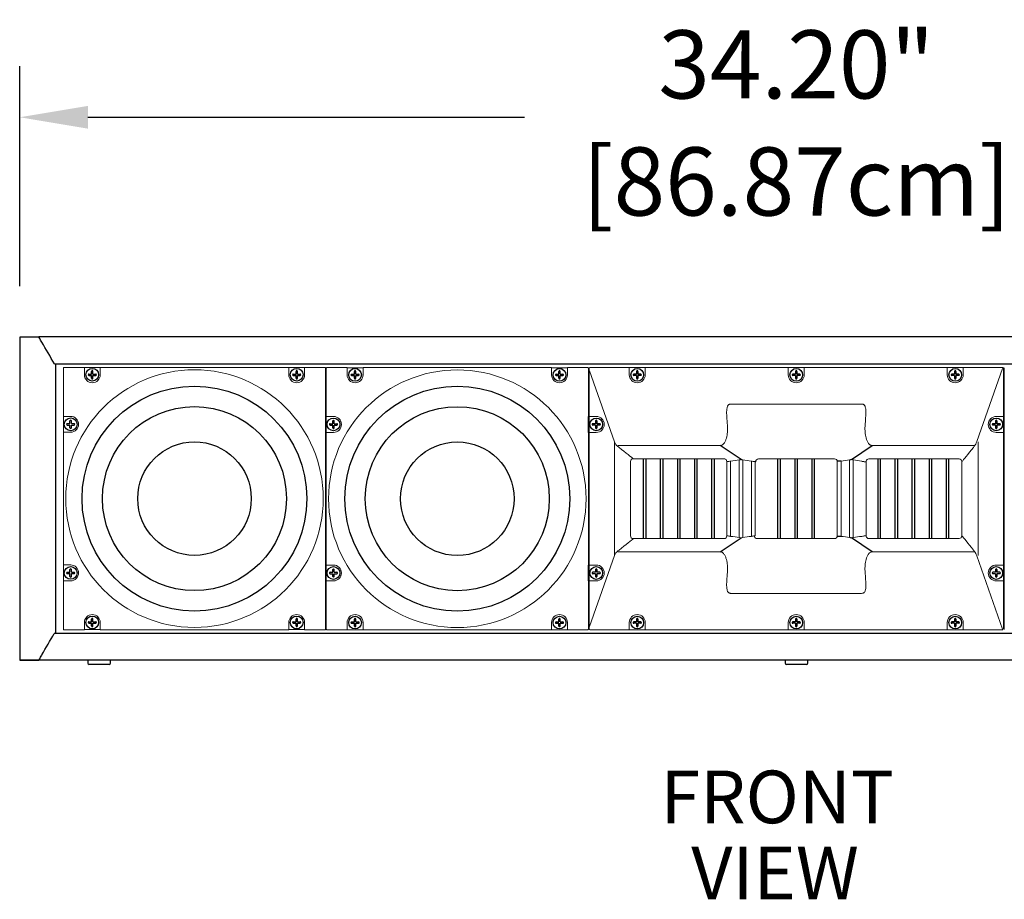
# Model space of a CAD drawing. Extents: x 1870 to 2023, y -667 to -482.
# Drawn here: x 1928 to 1950, y -617 to -598 of the extents above; entities that cross this region are included whole.
import ezdxf

# ---------------------------------------------------------------- set-up
doc = ezdxf.new("R2010")
doc.units = 0
doc.header["$LTSCALE"] = 0.5
doc.header["$MEASUREMENT"] = 0
doc.layers.get('0').update_dxf_attribs({"linetype": 'CONTINUOUS'})
doc.layers.get('DEFPOINTS').update_dxf_attribs({"linetype": 'CONTINUOUS'})
doc.styles.add('TXT', font='simplex.shx')
doc.dimstyles.get("Standard").update_dxf_attribs({"dimtxt": 0.18, "dimasz": 0.18, "dimexe": 0.18, "dimexo": 0.0625, "dimgap": 0.09, "dimtad": 0, "dimtih": 1, "dimtoh": 1, "dimdec": 4, "dimzin": 0, "dimdsep": 46, "dimtxsty": 'Standard', "dimcen": 0.09, "dimadec": 0, "dimazin": 0, "dimtfac": 1, "dimtdec": 4, "dimtofl": 0, "dimtmove": 0, "dimatfit": 3, "dimfxl": 0, "dimtolj": 1, "dimtzin": 0, "dimarcsym": 0})

# ---------------------------------------------------------------- blocks, each defined once
blk = doc.blocks.new('*D4')
at = {"color": 0, "lineweight": -2}
for p, q in [((1928.128, -603.663), (1928.128, -598.821)), ((1962.328, -603.661), (1962.328, -598.821)), ((1929.628, -599.946), (1939.244, -599.946)), ((1960.828, -599.946), (1951.212, -599.946))]:
    blk.add_line(p, q, dxfattribs=at)
at = {"color": 0}
for points in [[(1929.628, -599.696), (1929.628, -600.196), (1928.128, -599.946)], [(1960.828, -599.696), (1960.828, -600.196), (1962.328, -599.946)]]:
    blk.add_solid(points, dxfattribs=at)
at = {"layer": 'DEFPOINTS', "color": 0}
for p in [(1962.328, -599.946), (1928.128, -604.788), (1962.328, -604.786)]:
    blk.add_point(p, dxfattribs=at)
at = {"color": 0, "char_height": 1.5, "attachment_point": 5, "style": 'TXT'}
for s, insert in [('\\A1;34.20"', (1945.228, -598.783)), ('\\A1;[86.87cm]', (1945.228, -601.359))]:
    blk.add_mtext(s, dxfattribs=dict(at, insert=insert))

msp = doc.modelspace()

# ---------------------------------------------------------------- linework, layer by layer
at = {"color": 7, "linetype": 'Continuous'}
for p, q in [((1928.128, -604.788), (1928.128, -611.893)), ((1928.55, -604.783), (1928.13, -604.783)), ((1928.549, -604.782), (1928.55, -604.783)), ((1928.894, -605.374), (1928.891, -605.37)), ((1928.891, -605.37), (1961.539, -605.37)), ((1928.916, -605.37), (1928.916, -611.309)), ((1928.89, -611.309), (1928.892, -611.305)), ((1961.539, -611.309), (1928.89, -611.309)), ((1928.55, -611.896), (1928.13, -611.896)), ((1928.55, -611.896), (1928.55, -611.897)), ((1961.866, -611.897), (1928.55, -611.897)), ((1930.098, -611.987), (1929.658, -611.987)), ((1945.448, -611.987), (1945.008, -611.987))]:
    msp.add_line(p, q, dxfattribs=at)
at = {"color": 7, "linetype": 'Continuous', "lineweight": 15}
for p, q in [((1929.091, -605.468), (1929.091, -611.211)), ((1929.101, -605.454), (1929.094, -605.461)), ((1929.551, -605.454), (1929.101, -605.454)), ((1929.551, -605.613), (1929.551, -605.454)), ((1929.551, -605.456), (1929.901, -605.456)), ((1934.051, -605.454), (1929.901, -605.454)), ((1929.901, -605.454), (1929.901, -605.613)), ((1934.051, -605.613), (1934.051, -605.454)), ((1934.051, -605.456), (1934.401, -605.456)), ((1934.851, -605.454), (1934.401, -605.454)), ((1934.401, -605.454), (1934.401, -605.613)), ((1934.861, -606.529), (1934.861, -605.464)), ((1934.877, -605.469), (1934.877, -611.212)), ((1934.886, -605.456), (1934.88, -605.462)), ((1935.337, -605.456), (1934.886, -605.456)), ((1935.337, -605.615), (1935.337, -605.456)), ((1935.337, -605.458), (1935.687, -605.458)), ((1939.837, -605.456), (1935.687, -605.456)), ((1935.687, -605.456), (1935.687, -605.615)), ((1939.837, -605.615), (1939.837, -605.456)), ((1939.837, -605.458), (1940.187, -605.458)), ((1940.637, -605.456), (1940.187, -605.456)), ((1940.187, -605.456), (1940.187, -605.615)), ((1940.647, -606.531), (1940.647, -605.466)), ((1940.662, -611.211), (1940.662, -605.471)), ((1941.223, -607.092), (1940.674, -605.53)), ((1940.677, -605.456), (1949.772, -605.456)), ((1941.549, -605.456), (1941.549, -605.615)), ((1941.899, -605.615), (1941.899, -605.456)), ((1945.049, -605.456), (1945.049, -605.615)), ((1945.399, -605.615), (1945.399, -605.456)), ((1948.549, -605.456), (1948.549, -605.615)), ((1948.899, -605.615), (1948.899, -605.456)), ((1949.201, -607.083), (1949.766, -605.472)), ((1949.787, -611.211), (1949.787, -605.471)), ((1949.802, -611.212), (1949.802, -605.469)), ((1943.784, -606.257), (1946.664, -606.257)), ((1949.783, -606.516), (1949.785, -606.516)), ((1929.091, -606.529), (1929.25, -606.529)), ((1934.86, -606.529), (1934.86, -606.879)), ((1934.877, -606.531), (1935.036, -606.531)), ((1940.645, -606.531), (1940.645, -606.881)), ((1940.821, -606.531), (1940.662, -606.531)), ((1949.787, -606.531), (1949.628, -606.531)), ((1929.25, -606.879), (1929.091, -606.879)), ((1934.861, -609.799), (1934.861, -606.879)), ((1935.036, -606.881), (1934.877, -606.881)), ((1940.647, -609.801), (1940.647, -606.881)), ((1940.662, -606.881), (1940.821, -606.881)), ((1949.628, -606.881), (1949.787, -606.881)), ((1949.785, -606.896), (1949.783, -606.896)), ((1941.223, -609.59), (1941.223, -607.092)), ((1943.551, -607.173), (1941.296, -607.173)), ((1949.153, -607.173), (1946.897, -607.173)), ((1949.226, -609.59), (1949.226, -607.092)), ((1941.575, -609.158), (1941.575, -607.524)), ((1941.637, -607.462), (1943.661, -607.462)), ((1943.696, -609.157), (1943.696, -607.525)), ((1943.78, -607.512), (1943.78, -609.17)), ((1943.968, -609.196), (1943.968, -607.486)), ((1944.049, -607.486), (1944.049, -609.196)), ((1944.237, -609.17), (1944.237, -607.512)), ((1944.321, -607.525), (1944.321, -609.157)), ((1944.331, -607.527), (1944.321, -607.525)), ((1944.393, -607.465), (1944.819, -607.465)), ((1944.82, -607.464), (1944.819, -607.465)), ((1944.82, -607.464), (1944.875, -607.464)), ((1944.877, -607.465), (1944.875, -607.464)), ((1944.877, -607.465), (1945.195, -607.465)), ((1945.197, -607.464), (1945.195, -607.465)), ((1945.252, -607.464), (1945.197, -607.464)), ((1945.252, -607.464), (1945.254, -607.465)), ((1945.572, -607.465), (1945.254, -607.465)), ((1945.572, -607.465), (1945.573, -607.464)), ((1945.628, -607.464), (1945.573, -607.464)), ((1945.628, -607.464), (1945.63, -607.465)), ((1946.055, -607.465), (1945.63, -607.465)), ((1946.055, -607.465), (1946.066, -607.463)), ((1946.127, -609.157), (1946.127, -607.525)), ((1946.211, -609.17), (1946.211, -607.512)), ((1946.399, -609.196), (1946.399, -607.486)), ((1946.48, -607.486), (1946.48, -609.196)), ((1946.764, -609.154), (1946.764, -607.528)), ((1947.18, -607.465), (1946.824, -607.465)), ((1947.18, -607.465), (1947.182, -607.464)), ((1947.237, -607.464), (1947.182, -607.464)), ((1947.237, -607.464), (1947.239, -607.465)), ((1947.518, -607.465), (1947.239, -607.465)), ((1947.518, -607.465), (1947.519, -607.464)), ((1947.574, -607.464), (1947.519, -607.464)), ((1947.574, -607.464), (1947.576, -607.465)), ((1947.855, -607.465), (1947.576, -607.465)), ((1947.855, -607.465), (1947.857, -607.464)), ((1947.912, -607.464), (1947.857, -607.464)), ((1947.912, -607.464), (1947.914, -607.465)), ((1948.193, -607.465), (1947.914, -607.465)), ((1948.193, -607.465), (1948.194, -607.464)), ((1948.249, -607.464), (1948.194, -607.464)), ((1948.249, -607.464), (1948.251, -607.465)), ((1948.53, -607.465), (1948.251, -607.465)), ((1948.53, -607.465), (1948.532, -607.464)), ((1948.587, -607.464), (1948.532, -607.464)), ((1948.587, -607.464), (1948.589, -607.465)), ((1948.808, -607.465), (1948.589, -607.465)), ((1948.873, -607.524), (1948.87, -607.527)), ((1948.87, -609.155), (1948.87, -607.527)), ((1941.637, -609.22), (1943.661, -609.22)), ((1944.368, -609.22), (1946.066, -609.22)), ((1946.752, -609.157), (1946.764, -609.154)), ((1946.824, -609.217), (1947.18, -609.217)), ((1947.182, -609.218), (1947.18, -609.217)), ((1947.182, -609.218), (1947.237, -609.218)), ((1947.239, -609.217), (1947.237, -609.218)), ((1947.239, -609.217), (1947.518, -609.217)), ((1947.519, -609.218), (1947.518, -609.217)), ((1947.519, -609.218), (1947.574, -609.218)), ((1947.576, -609.217), (1947.574, -609.218)), ((1947.576, -609.217), (1947.855, -609.217)), ((1947.857, -609.218), (1947.855, -609.217)), ((1947.857, -609.218), (1947.912, -609.218)), ((1947.914, -609.217), (1947.912, -609.218)), ((1947.914, -609.217), (1948.193, -609.217)), ((1948.194, -609.218), (1948.193, -609.217)), ((1948.194, -609.218), (1948.249, -609.218)), ((1948.251, -609.217), (1948.249, -609.218)), ((1948.251, -609.217), (1948.53, -609.217)), ((1948.532, -609.218), (1948.53, -609.217)), ((1948.532, -609.218), (1948.587, -609.218)), ((1948.589, -609.217), (1948.587, -609.218)), ((1948.589, -609.217), (1948.808, -609.217)), ((1948.811, -609.22), (1948.808, -609.217)), ((1948.87, -609.155), (1948.873, -609.158)), ((1943.551, -609.509), (1941.296, -609.509)), ((1949.153, -609.509), (1946.897, -609.509)), ((1940.674, -611.152), (1941.223, -609.59)), ((1949.766, -611.21), (1949.201, -609.599)), ((1929.091, -609.799), (1929.25, -609.799)), ((1934.86, -609.799), (1934.86, -610.149)), ((1934.877, -609.801), (1935.036, -609.801)), ((1940.645, -609.801), (1940.645, -610.151)), ((1940.821, -609.801), (1940.662, -609.801)), ((1949.787, -609.801), (1949.628, -609.801)), ((1929.25, -610.149), (1929.091, -610.149)), ((1934.861, -611.214), (1934.861, -610.149)), ((1935.036, -610.151), (1934.877, -610.151)), ((1940.647, -611.216), (1940.647, -610.151)), ((1940.662, -610.151), (1940.821, -610.151)), ((1949.628, -610.151), (1949.787, -610.151)), ((1946.664, -610.425), (1943.784, -610.425)), ((1929.551, -611.065), (1929.551, -611.224)), ((1929.901, -611.224), (1929.901, -611.065)), ((1934.051, -611.065), (1934.051, -611.224)), ((1934.401, -611.224), (1934.401, -611.065)), ((1935.337, -611.067), (1935.337, -611.226)), ((1935.687, -611.226), (1935.687, -611.067)), ((1939.837, -611.067), (1939.837, -611.226)), ((1940.187, -611.226), (1940.187, -611.067)), ((1941.549, -611.067), (1941.549, -611.226)), ((1941.899, -611.226), (1941.899, -611.067)), ((1945.049, -611.067), (1945.049, -611.226)), ((1945.399, -611.226), (1945.399, -611.067)), ((1948.549, -611.067), (1948.549, -611.226)), ((1948.899, -611.226), (1948.899, -611.067)), ((1929.094, -611.218), (1929.101, -611.224)), ((1929.101, -611.224), (1929.551, -611.224)), ((1929.901, -611.223), (1929.551, -611.223)), ((1929.901, -611.224), (1934.051, -611.224)), ((1934.401, -611.223), (1934.051, -611.223)), ((1934.401, -611.224), (1934.851, -611.224)), ((1934.88, -611.22), (1934.886, -611.226)), ((1934.886, -611.226), (1935.337, -611.226)), ((1935.687, -611.224), (1935.337, -611.224)), ((1935.687, -611.226), (1939.837, -611.226)), ((1940.187, -611.224), (1939.837, -611.224)), ((1940.187, -611.226), (1940.637, -611.226)), ((1940.677, -611.226), (1949.772, -611.226))]:
    msp.add_line(p, q, dxfattribs=at)
at = {"color": 7}
for p, q in [((1929.65, -605.598), (1929.711, -605.598)), ((1929.65, -605.628), (1929.711, -605.628)), ((1929.711, -605.598), (1929.711, -605.538)), ((1929.711, -605.689), (1929.711, -605.628)), ((1929.741, -605.598), (1929.741, -605.538)), ((1929.741, -605.598), (1929.802, -605.598)), ((1929.741, -605.628), (1929.802, -605.628)), ((1929.741, -605.689), (1929.741, -605.628)), ((1934.15, -605.598), (1934.211, -605.598)), ((1934.15, -605.628), (1934.211, -605.628)), ((1934.211, -605.598), (1934.211, -605.538)), ((1934.211, -605.689), (1934.211, -605.628)), ((1934.241, -605.598), (1934.241, -605.538)), ((1934.241, -605.598), (1934.302, -605.598)), ((1934.241, -605.628), (1934.302, -605.628)), ((1934.241, -605.689), (1934.241, -605.628)), ((1935.436, -605.6), (1935.497, -605.6)), ((1935.436, -605.63), (1935.497, -605.63)), ((1935.497, -605.6), (1935.497, -605.539)), ((1935.497, -605.691), (1935.497, -605.63)), ((1935.527, -605.6), (1935.527, -605.539)), ((1935.527, -605.6), (1935.588, -605.6)), ((1935.527, -605.63), (1935.588, -605.63)), ((1935.527, -605.691), (1935.527, -605.63)), ((1939.936, -605.6), (1939.997, -605.6)), ((1939.936, -605.63), (1939.997, -605.63)), ((1939.997, -605.6), (1939.997, -605.539)), ((1939.997, -605.691), (1939.997, -605.63)), ((1940.027, -605.6), (1940.027, -605.539)), ((1940.027, -605.6), (1940.088, -605.6)), ((1940.027, -605.63), (1940.088, -605.63)), ((1940.027, -605.691), (1940.027, -605.63)), ((1941.709, -605.6), (1941.648, -605.6)), ((1941.709, -605.63), (1941.648, -605.63)), ((1941.709, -605.539), (1941.709, -605.6)), ((1941.709, -605.63), (1941.709, -605.691)), ((1941.739, -605.539), (1941.739, -605.6)), ((1941.8, -605.6), (1941.739, -605.6)), ((1941.739, -605.63), (1941.739, -605.691)), ((1941.8, -605.63), (1941.739, -605.63)), ((1945.209, -605.6), (1945.148, -605.6)), ((1945.209, -605.63), (1945.148, -605.63)), ((1945.209, -605.539), (1945.209, -605.6)), ((1945.209, -605.63), (1945.209, -605.691)), ((1945.239, -605.539), (1945.239, -605.6)), ((1945.3, -605.6), (1945.239, -605.6)), ((1945.239, -605.63), (1945.239, -605.691)), ((1945.3, -605.63), (1945.239, -605.63)), ((1948.709, -605.6), (1948.648, -605.6)), ((1948.709, -605.63), (1948.648, -605.63)), ((1948.709, -605.539), (1948.709, -605.6)), ((1948.709, -605.63), (1948.709, -605.691)), ((1948.739, -605.539), (1948.739, -605.6)), ((1948.8, -605.6), (1948.739, -605.6)), ((1948.739, -605.63), (1948.739, -605.691)), ((1948.8, -605.63), (1948.739, -605.63)), ((1929.174, -606.689), (1929.235, -606.689)), ((1929.174, -606.719), (1929.235, -606.719)), ((1929.235, -606.689), (1929.235, -606.629)), ((1929.235, -606.78), (1929.235, -606.719)), ((1929.265, -606.689), (1929.265, -606.629)), ((1929.265, -606.689), (1929.326, -606.689)), ((1929.265, -606.719), (1929.326, -606.719)), ((1929.265, -606.78), (1929.265, -606.719)), ((1934.96, -606.691), (1935.021, -606.691)), ((1934.96, -606.721), (1935.021, -606.721)), ((1935.021, -606.691), (1935.021, -606.63)), ((1935.021, -606.782), (1935.021, -606.721)), ((1935.051, -606.691), (1935.051, -606.63)), ((1935.051, -606.691), (1935.112, -606.691)), ((1935.051, -606.721), (1935.112, -606.721)), ((1935.051, -606.782), (1935.051, -606.721)), ((1940.806, -606.691), (1940.745, -606.691)), ((1940.806, -606.721), (1940.745, -606.721)), ((1940.806, -606.63), (1940.806, -606.691)), ((1940.806, -606.721), (1940.806, -606.782)), ((1940.836, -606.63), (1940.836, -606.691)), ((1940.897, -606.691), (1940.836, -606.691)), ((1940.836, -606.721), (1940.836, -606.782)), ((1940.897, -606.721), (1940.836, -606.721)), ((1949.613, -606.691), (1949.552, -606.691)), ((1949.613, -606.721), (1949.552, -606.721)), ((1949.613, -606.63), (1949.613, -606.691)), ((1949.613, -606.721), (1949.613, -606.782)), ((1949.643, -606.63), (1949.643, -606.691)), ((1949.704, -606.691), (1949.643, -606.691)), ((1949.643, -606.721), (1949.643, -606.782)), ((1949.704, -606.721), (1949.643, -606.721)), ((1944.009, -607.48), (1943.551, -607.173)), ((1946.44, -607.48), (1946.897, -607.173)), ((1941.862, -609.218), (1941.862, -607.462)), ((1941.917, -609.218), (1941.917, -607.462)), ((1942.238, -609.218), (1942.238, -607.462)), ((1942.293, -609.218), (1942.293, -607.462)), ((1942.615, -609.218), (1942.615, -607.462)), ((1942.67, -609.218), (1942.67, -607.462)), ((1942.991, -609.218), (1942.991, -607.462)), ((1943.046, -609.218), (1943.046, -607.462)), ((1943.368, -609.218), (1943.368, -607.462)), ((1943.423, -609.218), (1943.423, -607.462)), ((1944.82, -609.22), (1944.82, -607.464)), ((1944.875, -609.22), (1944.875, -607.464)), ((1945.197, -609.22), (1945.197, -607.464)), ((1945.252, -609.22), (1945.252, -607.464)), ((1945.573, -609.22), (1945.573, -607.464)), ((1945.628, -609.22), (1945.628, -607.464)), ((1946.211, -607.512), (1946.126, -607.512)), ((1946.668, -607.512), (1946.764, -607.528)), ((1947.026, -609.218), (1947.026, -607.462)), ((1947.081, -609.218), (1947.081, -607.462)), ((1947.402, -609.218), (1947.402, -607.462)), ((1947.457, -609.218), (1947.457, -607.462)), ((1947.779, -609.218), (1947.779, -607.462)), ((1947.834, -609.218), (1947.834, -607.462)), ((1948.155, -609.218), (1948.155, -607.462)), ((1948.21, -609.218), (1948.21, -607.462)), ((1948.532, -609.218), (1948.532, -607.462)), ((1948.587, -609.218), (1948.587, -607.462)), ((1943.551, -609.509), (1944.009, -609.202)), ((1946.211, -609.17), (1946.126, -609.17)), ((1946.897, -609.509), (1946.44, -609.202)), ((1929.174, -609.959), (1929.235, -609.959)), ((1929.174, -609.989), (1929.235, -609.989)), ((1929.235, -609.959), (1929.235, -609.899)), ((1929.235, -610.05), (1929.235, -609.989)), ((1929.265, -609.959), (1929.265, -609.899)), ((1929.265, -609.959), (1929.326, -609.959)), ((1929.265, -609.989), (1929.326, -609.989)), ((1929.265, -610.05), (1929.265, -609.989)), ((1934.96, -609.961), (1935.021, -609.961)), ((1934.96, -609.991), (1935.021, -609.991)), ((1935.021, -609.961), (1935.021, -609.9)), ((1935.021, -610.052), (1935.021, -609.991)), ((1935.051, -609.961), (1935.051, -609.9)), ((1935.051, -609.961), (1935.112, -609.961)), ((1935.051, -609.991), (1935.112, -609.991)), ((1935.051, -610.052), (1935.051, -609.991)), ((1940.806, -609.961), (1940.745, -609.961)), ((1940.806, -609.991), (1940.745, -609.991)), ((1940.806, -609.9), (1940.806, -609.961)), ((1940.806, -609.991), (1940.806, -610.052)), ((1940.836, -609.9), (1940.836, -609.961)), ((1940.897, -609.961), (1940.836, -609.961)), ((1940.836, -609.991), (1940.836, -610.052)), ((1940.897, -609.991), (1940.836, -609.991)), ((1949.613, -609.961), (1949.552, -609.961)), ((1949.613, -609.991), (1949.552, -609.991)), ((1949.613, -609.9), (1949.613, -609.961)), ((1949.613, -609.991), (1949.613, -610.052)), ((1949.643, -609.9), (1949.643, -609.961)), ((1949.704, -609.961), (1949.643, -609.961)), ((1949.643, -609.991), (1949.643, -610.052)), ((1949.704, -609.991), (1949.643, -609.991)), ((1929.65, -611.05), (1929.711, -611.05)), ((1929.711, -611.05), (1929.711, -610.99)), ((1929.741, -611.05), (1929.741, -610.99)), ((1929.741, -611.05), (1929.802, -611.05)), ((1934.15, -611.05), (1934.211, -611.05)), ((1934.211, -611.05), (1934.211, -610.99)), ((1934.241, -611.05), (1934.241, -610.99)), ((1934.241, -611.05), (1934.302, -611.05)), ((1935.436, -611.052), (1935.497, -611.052)), ((1935.497, -611.052), (1935.497, -610.991)), ((1935.527, -611.052), (1935.527, -610.991)), ((1935.527, -611.052), (1935.588, -611.052)), ((1939.936, -611.052), (1939.997, -611.052)), ((1939.997, -611.052), (1939.997, -610.991)), ((1940.027, -611.052), (1940.027, -610.991)), ((1940.027, -611.052), (1940.088, -611.052)), ((1941.709, -611.052), (1941.648, -611.052)), ((1941.709, -610.991), (1941.709, -611.052)), ((1941.739, -610.991), (1941.739, -611.052)), ((1941.8, -611.052), (1941.739, -611.052)), ((1945.209, -611.052), (1945.148, -611.052)), ((1945.209, -610.991), (1945.209, -611.052)), ((1945.239, -610.991), (1945.239, -611.052)), ((1945.3, -611.052), (1945.239, -611.052)), ((1948.709, -611.052), (1948.648, -611.052)), ((1948.709, -610.991), (1948.709, -611.052)), ((1948.739, -610.991), (1948.739, -611.052)), ((1948.8, -611.052), (1948.739, -611.052)), ((1929.65, -611.08), (1929.711, -611.08)), ((1929.711, -611.141), (1929.711, -611.08)), ((1929.741, -611.08), (1929.802, -611.08)), ((1929.741, -611.141), (1929.741, -611.08)), ((1934.15, -611.08), (1934.211, -611.08)), ((1934.211, -611.141), (1934.211, -611.08)), ((1934.241, -611.08), (1934.302, -611.08)), ((1934.241, -611.141), (1934.241, -611.08)), ((1935.436, -611.082), (1935.497, -611.082)), ((1935.497, -611.143), (1935.497, -611.082)), ((1935.527, -611.082), (1935.588, -611.082)), ((1935.527, -611.143), (1935.527, -611.082)), ((1939.936, -611.082), (1939.997, -611.082)), ((1939.997, -611.143), (1939.997, -611.082)), ((1940.027, -611.082), (1940.088, -611.082)), ((1940.027, -611.143), (1940.027, -611.082)), ((1941.709, -611.082), (1941.648, -611.082)), ((1941.709, -611.082), (1941.709, -611.143)), ((1941.739, -611.082), (1941.739, -611.143)), ((1941.8, -611.082), (1941.739, -611.082)), ((1945.209, -611.082), (1945.148, -611.082)), ((1945.209, -611.082), (1945.209, -611.143)), ((1945.239, -611.082), (1945.239, -611.143)), ((1945.3, -611.082), (1945.239, -611.082)), ((1948.709, -611.082), (1948.648, -611.082)), ((1948.709, -611.082), (1948.709, -611.143)), ((1948.739, -611.082), (1948.739, -611.143)), ((1948.8, -611.082), (1948.739, -611.082))]:
    msp.add_line(p, q, dxfattribs=at)
at = {"color": 7, "linetype": 'Continuous', "lineweight": 15, "flags": 128}
for points in [[(1949.123, -607.212), (1949.133, -607.199), (1949.143, -607.186), (1949.153, -607.173)], [(1941.325, -607.212), (1941.312, -607.202), (1941.299, -607.192), (1941.286, -607.183)], [(1941.325, -607.212), (1941.379, -607.255), (1941.431, -607.297), (1941.48, -607.336), (1941.524, -607.371), (1941.562, -607.402), (1941.594, -607.427), (1941.617, -607.446), (1941.632, -607.458), (1941.637, -607.462)], [(1949.123, -607.212), (1949.08, -607.266), (1949.039, -607.318), (1949, -607.366), (1948.964, -607.411), (1948.933, -607.449), (1948.908, -607.48), (1948.89, -607.504), (1948.878, -607.518), (1948.873, -607.524)], [(1941.637, -609.22), (1941.632, -609.224), (1941.617, -609.236), (1941.594, -609.255), (1941.562, -609.28), (1941.524, -609.311), (1941.48, -609.346), (1941.431, -609.385), (1941.379, -609.427), (1941.325, -609.47)], [(1948.873, -609.158), (1948.878, -609.164), (1948.89, -609.178), (1948.908, -609.202), (1948.933, -609.233), (1948.964, -609.271), (1949, -609.316), (1949.039, -609.364), (1949.08, -609.416), (1949.123, -609.47)], [(1941.286, -609.499), (1941.299, -609.49), (1941.312, -609.48), (1941.325, -609.47)], [(1949.153, -609.509), (1949.143, -609.496), (1949.133, -609.483), (1949.123, -609.47)]]:
    msp.add_lwpolyline(points, dxfattribs=at)
at = {"color": 7, "linetype": 'Continuous', "lineweight": 15}
for centre in [(1931.976, -608.339), (1937.762, -608.341)]:
    msp.add_circle(centre, 2.835, dxfattribs=at)
at = {"color": 7, "linetype": 'Continuous'}
for centre in [(1929.726, -605.613), (1934.226, -605.613), (1935.512, -605.615), (1940.012, -605.615), (1941.724, -605.615), (1945.224, -605.615), (1948.724, -605.615), (1929.25, -606.704), (1935.036, -606.706), (1940.821, -606.706), (1949.628, -606.706), (1929.25, -609.974), (1935.036, -609.976), (1940.821, -609.976), (1949.628, -609.976), (1929.726, -611.065), (1934.226, -611.065), (1935.512, -611.067), (1940.012, -611.067), (1941.724, -611.067), (1945.224, -611.067), (1948.724, -611.067)]:
    msp.add_circle(centre, 0.14, dxfattribs=at)
at = {"color": 7}
for centre, radius in [((1931.976, -608.339), 2.475), ((1937.762, -608.341), 2.475), ((1931.976, -608.339), 2.025), ((1937.762, -608.341), 2.025), ((1931.976, -608.339), 1.25), ((1937.762, -608.341), 1.25)]:
    msp.add_circle(centre, radius, dxfattribs=at)
at = {"color": 7, "linetype": 'Continuous', "lineweight": 15}
for centre, radius, start, end in [((1929.726, -605.613), 0.175, 180, 0), ((1934.226, -605.613), 0.175, 180, 0), ((1935.512, -605.615), 0.175, 180, 0), ((1940.012, -605.615), 0.175, 180, 0), ((1941.724, -605.615), 0.175, 180, 0), ((1945.224, -605.615), 0.175, 180, 0), ((1948.724, -605.615), 0.175, 180, 0), ((1929.25, -606.704), 0.175, 270, 90), ((1935.036, -606.706), 0.175, 270, 90), ((1940.821, -606.706), 0.175, 270, 90), ((1949.628, -606.706), 0.175, 90, 270), ((1941.637, -607.524), 0.062, 90.0208, 179.9791), ((1943.634, -607.525), 0.062, 359.9976, 89.7928), ((1946.065, -607.525), 0.062, 359.9974, 89.7931), ((1941.637, -609.158), 0.062, 180.0213, 269.9787), ((1943.634, -609.157), 0.062, 270.2073, 0.0024), ((1944.365, -609.16), 0.0614, 177.8285, 250.4489), ((1946.065, -609.157), 0.062, 270.207, 0.0027), ((1929.25, -609.974), 0.175, 270, 90), ((1935.036, -609.976), 0.175, 270, 90), ((1940.821, -609.976), 0.175, 270, 90), ((1949.628, -609.976), 0.175, 90, 270), ((1929.726, -611.065), 0.175, 0, 180), ((1934.226, -611.065), 0.175, 0, 180), ((1935.512, -611.067), 0.175, 0, 180), ((1940.012, -611.067), 0.175, 0, 180), ((1941.724, -611.067), 0.175, 0, 180), ((1945.224, -611.067), 0.175, 0, 180), ((1948.724, -611.067), 0.175, 0, 180)]:
    msp.add_arc(centre, radius, start, end, dxfattribs=at)
at = {"color": 7}
for centre, start, end in [((1929.65, -605.613), 90, 270), ((1929.726, -605.538), 0, 180), ((1929.802, -605.613), 270, 90), ((1934.15, -605.613), 90, 270), ((1934.226, -605.538), 0, 180), ((1934.302, -605.613), 270, 90), ((1935.436, -605.615), 90, 270), ((1935.512, -605.539), 0, 180), ((1935.588, -605.615), 270, 90), ((1939.936, -605.615), 90, 270), ((1940.012, -605.539), 0, 180), ((1940.088, -605.615), 270, 90), ((1941.648, -605.615), 90, 270), ((1941.724, -605.539), 0, 180), ((1941.8, -605.615), 270, 90), ((1945.148, -605.615), 90, 270), ((1945.224, -605.539), 0, 180), ((1945.3, -605.615), 270, 90), ((1948.648, -605.615), 90, 270), ((1948.724, -605.539), 0, 180), ((1948.8, -605.615), 270, 90), ((1929.726, -605.689), 180, 0), ((1934.226, -605.689), 180, 0), ((1935.512, -605.691), 180, 0), ((1940.012, -605.691), 180, 0), ((1941.724, -605.691), 180, 0), ((1945.224, -605.691), 180, 0), ((1948.724, -605.691), 180, 0), ((1929.174, -606.704), 90, 270), ((1929.25, -606.629), 0, 180), ((1929.326, -606.704), 270, 90), ((1934.96, -606.706), 90, 270), ((1935.036, -606.63), 0, 180), ((1935.112, -606.706), 270, 90), ((1940.745, -606.706), 90, 270), ((1940.821, -606.63), 0, 180), ((1940.897, -606.706), 270, 90), ((1949.552, -606.706), 90, 270), ((1949.628, -606.63), 0, 180), ((1949.704, -606.706), 270, 90), ((1929.25, -606.78), 180, 0), ((1935.036, -606.782), 180, 0), ((1940.821, -606.782), 180, 0), ((1949.628, -606.782), 180, 0), ((1929.174, -609.974), 90, 270), ((1929.25, -609.899), 0, 180), ((1929.326, -609.974), 270, 90), ((1934.96, -609.976), 90, 270), ((1935.036, -609.9), 0, 180), ((1935.112, -609.976), 270, 90), ((1940.745, -609.976), 90, 270), ((1940.821, -609.9), 0, 180), ((1940.897, -609.976), 270, 90), ((1949.552, -609.976), 90, 270), ((1949.628, -609.9), 0, 180), ((1949.704, -609.976), 270, 90), ((1929.25, -610.05), 180, 0), ((1935.036, -610.052), 180, 0), ((1940.821, -610.052), 180, 0), ((1949.628, -610.052), 180, 0), ((1929.65, -611.065), 90, 270), ((1929.726, -610.99), 0, 180), ((1929.802, -611.065), 270, 90), ((1934.15, -611.065), 90, 270), ((1934.226, -610.99), 0, 180), ((1934.302, -611.065), 270, 90), ((1935.436, -611.067), 90, 270), ((1935.512, -610.991), 0, 180), ((1935.588, -611.067), 270, 90), ((1939.936, -611.067), 90, 270), ((1940.012, -610.991), 0, 180), ((1940.088, -611.067), 270, 90), ((1941.648, -611.067), 90, 270), ((1941.724, -610.991), 0, 180), ((1941.8, -611.067), 270, 90), ((1945.148, -611.067), 90, 270), ((1945.224, -610.991), 0, 180), ((1945.3, -611.067), 270, 90), ((1948.648, -611.067), 90, 270), ((1948.724, -610.991), 0, 180), ((1948.8, -611.067), 270, 90), ((1929.726, -611.141), 180, 0), ((1934.226, -611.141), 180, 0), ((1935.512, -611.143), 180, 0), ((1940.012, -611.143), 180, 0), ((1941.724, -611.143), 180, 0), ((1945.224, -611.143), 180, 0), ((1948.724, -611.143), 180, 0)]:
    msp.add_arc(centre, 0.015, start, end, dxfattribs=at)
at = {"color": 7, "linetype": 'Continuous'}
for centre, start, end in [((1929.658, -611.957), 180, 270), ((1930.098, -611.957), 270, 0), ((1945.008, -611.957), 180, 270), ((1945.448, -611.957), 270, 0)]:
    msp.add_arc(centre, 0.03, start, end, dxfattribs=at)
for centre, major_axis, start_param, end_param in [((1929.131, -605.782), (-0.581, 1), 5.797188, 6.275365), ((1930.616, -608.345), (-7.746, 13.328), 4.937341, 4.973852), ((1930.603, -608.334), (7.695, 13.328), 4.450925, 4.487436), ((1929.127, -610.897), (0.577, 1), 3.149412, 3.627589)]:
    msp.add_ellipse(centre, major_axis=major_axis, ratio=0.000208, start_param=start_param, end_param=end_param, dxfattribs=at)
at = {"color": 7, "linetype": 'Continuous', "lineweight": 15}
for centre, major_axis, ratio, start_param, end_param in [((1929.101, -605.468), (-0.00707, -0.00707), 0.999695, 4.712389, 5.497939), ((1934.851, -605.464), (-0.00707, -0.00707), 0.999695, 2.356347, 3.926839), ((1934.887, -605.469), (-0.00707, -0.00707), 0.999695, 4.712389, 5.497939), ((1940.637, -605.466), (-0.00707, -0.00707), 0.999695, 2.356347, 3.926839), ((1940.677, -605.471), (-0.0106, 0.0106), 0.999695, 5.497939, 7.068431), ((1949.772, -605.471), (0.0106, 0.0106), 0.999695, 5.497939, 7.068431), ((1941.325, -606.01), (0, -1.187), 0.210608, 5.859507, 6.126113), ((1949.123, -606), (0, -1.187), 0.158377, 0.157073, 0.423678), ((1943.821, -607.526), (-0.125, 0), 0.026113, 5.736335, 6.195919), ((1943.533, -607.212), (-0.907, 0), 0.343907, 1.846854, 2.071047), ((1944.485, -607.212), (-0.907, 0), 0.343907, 1.070546, 1.294739), ((1944.197, -607.526), (-0.125, 0), 0.026113, 3.228859, 3.688443), ((1944.393, -607.527), (0.061, -0.0122), 0.996044, 1.768485, 3.33776), ((1946.824, -607.527), (-0.061, 0.0122), 0.996044, 4.910077, 6.215843), ((1946.774, -607.517), (-0.0017, -0.0629), 0.162371, 4.617294, 4.748163), ((1948.808, -607.527), (0.0439, 0.0439), 0.999695, 5.497939, 7.068431), ((1943.821, -609.156), (-0.125, 0), 0.026113, 0.087266, 0.546851), ((1943.533, -609.47), (-0.907, 0), 0.343907, 4.212138, 4.436332), ((1944.485, -609.47), (-0.907, 0), 0.343907, 4.988446, 5.21264), ((1944.197, -609.156), (-0.125, 0), 0.026113, 2.594742, 3.054326), ((1946.916, -609.47), (-0.907, 0), 0.343907, 4.988446, 5.21264), ((1946.628, -609.156), (-0.125, 0), 0.026113, 2.594742, 3.054326), ((1946.774, -609.164), (0.0017, -0.0629), 0.162371, 4.676615, 4.807484), ((1946.824, -609.155), (-0.061, -0.0122), 0.996044, 0.067343, 1.373108), ((1948.808, -609.155), (0.0439, -0.0439), 0.999695, 5.497939, 7.068431), ((1941.325, -610.672), (0, -1.187), 0.210608, 3.298665, 3.56527), ((1949.123, -610.681), (0, -1.187), 0.158377, 2.717915, 2.98452), ((1929.101, -611.211), (-0.00707, 0.00707), 0.999695, 0.785246, 1.570796), ((1934.851, -611.214), (-0.00707, 0.00707), 0.999695, 2.356347, 3.926839), ((1934.887, -611.212), (-0.00707, 0.00707), 0.999695, 0.785246, 1.570796), ((1940.637, -611.216), (-0.00707, 0.00707), 0.999695, 2.356347, 3.926839), ((1940.677, -611.211), (-0.0106, -0.0106), 0.999695, 5.497939, 7.068431)]:
    msp.add_ellipse(centre, major_axis=major_axis, ratio=ratio, start_param=start_param, end_param=end_param, dxfattribs=at)
at = {"color": 7, "linetype": 'Continuous', "lineweight": 15, "extrusion": (0, 0, -1)}
for centre, major_axis, ratio, start_param, end_param in [((1949.812, -605.469), (-0.00707, -0.00707), 0.999695, 0.785246, 1.570796), ((1945.964, -607.212), (0.907, 0), 0.343907, 1.070546, 1.294739), ((1946.916, -607.212), (0.907, 0), 0.343907, 1.846854, 2.071047), ((1945.964, -609.47), (0.907, 0), 0.343907, 4.988446, 5.21264), ((1946.916, -609.47), (0.907, 0), 0.343907, 4.212138, 4.436332), ((1949.812, -611.212), (-0.00707, 0.00707), 0.999695, 4.712389, 5.497939)]:
    msp.add_ellipse(centre, major_axis=major_axis, ratio=ratio, start_param=start_param, end_param=end_param, dxfattribs=at)
at = {"color": 7, "linetype": 'Continuous'}
for points in [[(1928.128, -604.786), (1928.13, -604.783)], [(1928.13, -604.783), (1928.132, -604.784)], [(1928.55, -604.783), (1928.132, -604.783)], [(1961.865, -604.782), (1928.549, -604.782)], [(1928.13, -611.896), (1928.128, -611.893)], [(1928.132, -611.895), (1928.13, -611.896)], [(1928.132, -611.896), (1928.55, -611.896)], [(1929.628, -611.897), (1929.628, -611.957)], [(1930.128, -611.957), (1930.128, -611.897)], [(1944.978, -611.897), (1944.978, -611.957)], [(1945.478, -611.957), (1945.478, -611.897)]]:
    msp.add_open_spline(points, degree=1, dxfattribs=at)
at = {"color": 7, "linetype": 'Continuous', "lineweight": 15}
for points, knots in [([(1943.708, -606.715), (1943.705, -606.673), (1943.702, -606.631), (1943.695, -606.548), (1943.693, -606.506), (1943.691, -606.443), (1943.691, -606.422), (1943.694, -606.38), (1943.696, -606.359), (1943.703, -606.328), (1943.706, -606.318), (1943.712, -606.304), (1943.715, -606.299), (1943.72, -606.29), (1943.723, -606.286), (1943.73, -606.278), (1943.734, -606.274), (1943.743, -606.268), (1943.748, -606.265), (1943.758, -606.261), (1943.763, -606.26), (1943.773, -606.258), (1943.779, -606.257), (1943.784, -606.257)], [0, 0, 0, 0, 0.25, 0.25, 0.5, 0.5, 0.625, 0.625, 0.75, 0.75, 0.8125, 0.8125, 0.84375, 0.84375, 0.875, 0.875, 0.90625, 0.90625, 0.9375, 0.9375, 0.96875, 0.96875, 1, 1, 1, 1]), ([(1946.664, -606.257), (1946.675, -606.257), (1946.686, -606.259), (1946.701, -606.265), (1946.705, -606.268), (1946.714, -606.274), (1946.718, -606.277), (1946.729, -606.289), (1946.734, -606.298), (1946.743, -606.318), (1946.746, -606.328), (1946.753, -606.359), (1946.755, -606.379), (1946.757, -606.421), (1946.757, -606.442), (1946.756, -606.505), (1946.753, -606.547), (1946.747, -606.631), (1946.744, -606.673), (1946.741, -606.715)], [0, 0, 0, 0, 0.0625, 0.0625, 0.09375, 0.09375, 0.125, 0.125, 0.1875, 0.1875, 0.25, 0.25, 0.375, 0.375, 0.5, 0.5, 0.75, 0.75, 1, 1, 1, 1]), ([(1943.551, -607.173), (1943.557, -607.173), (1943.562, -607.172), (1943.573, -607.17), (1943.578, -607.168), (1943.594, -607.162), (1943.603, -607.155), (1943.619, -607.141), (1943.627, -607.133), (1943.64, -607.115), (1943.646, -607.106), (1943.662, -607.077), (1943.67, -607.057), (1943.684, -607.016), (1943.69, -606.995), (1943.703, -606.931), (1943.708, -606.889), (1943.712, -606.802), (1943.711, -606.758), (1943.708, -606.715)], [0, 0, 0, 0, 0.03125, 0.03125, 0.0625, 0.0625, 0.125, 0.125, 0.1875, 0.1875, 0.25, 0.25, 0.375, 0.375, 0.5, 0.5, 0.75, 0.75, 1, 1, 1, 1]), ([(1946.741, -606.715), (1946.737, -606.758), (1946.736, -606.802), (1946.741, -606.887), (1946.745, -606.93), (1946.759, -606.993), (1946.764, -607.014), (1946.775, -607.046), (1946.779, -607.056), (1946.787, -607.076), (1946.792, -607.086), (1946.803, -607.105), (1946.809, -607.115), (1946.822, -607.132), (1946.829, -607.14), (1946.841, -607.151), (1946.846, -607.155), (1946.855, -607.161), (1946.86, -607.164), (1946.87, -607.168), (1946.875, -607.17), (1946.886, -607.172), (1946.892, -607.173), (1946.897, -607.173)], [0, 0, 0, 0, 0.25, 0.25, 0.5, 0.5, 0.625, 0.625, 0.6875, 0.6875, 0.75, 0.75, 0.8125, 0.8125, 0.875, 0.875, 0.90625, 0.90625, 0.9375, 0.9375, 0.96875, 0.96875, 1, 1, 1, 1]), ([(1943.78, -607.512), (1943.767, -607.514), (1943.754, -607.517), (1943.731, -607.522), (1943.722, -607.524), (1943.714, -607.524)], [0, 0, 0, 0, 0.5, 0.5, 1, 1, 1, 1]), ([(1944.049, -607.486), (1944.043, -607.484), (1944.036, -607.483), (1944.023, -607.481), (1944.016, -607.48), (1944.002, -607.48), (1943.995, -607.481), (1943.981, -607.483), (1943.975, -607.484), (1943.968, -607.486)], [0, 0, 0, 0, 0.25, 0.25, 0.5, 0.5, 0.75, 0.75, 1, 1, 1, 1]), ([(1944.303, -607.524), (1944.296, -607.524), (1944.286, -607.522), (1944.264, -607.517), (1944.251, -607.514), (1944.237, -607.512)], [0, 0, 0, 0, 0.5, 0.5, 1, 1, 1, 1]), ([(1946.48, -607.486), (1946.474, -607.484), (1946.467, -607.483), (1946.454, -607.481), (1946.447, -607.48), (1946.433, -607.48), (1946.426, -607.481), (1946.412, -607.483), (1946.406, -607.484), (1946.399, -607.486)], [0, 0, 0, 0, 0.25, 0.25, 0.5, 0.5, 0.75, 0.75, 1, 1, 1, 1]), ([(1946.764, -607.528), (1946.764, -607.526), (1946.764, -607.525), (1946.764, -607.522), (1946.764, -607.52), (1946.764, -607.519)], [0, 0, 0, 0, 0.5, 0.5, 1, 1, 1, 1]), ([(1943.714, -609.158), (1943.722, -609.158), (1943.731, -609.16), (1943.754, -609.165), (1943.767, -609.168), (1943.78, -609.17)], [0, 0, 0, 0, 0.5, 0.5, 1, 1, 1, 1]), ([(1943.968, -609.196), (1943.975, -609.198), (1943.981, -609.199), (1943.995, -609.201), (1944.002, -609.202), (1944.016, -609.202), (1944.023, -609.201), (1944.036, -609.199), (1944.043, -609.198), (1944.049, -609.196)], [0, 0, 0, 0, 0.25, 0.25, 0.5, 0.5, 0.75, 0.75, 1, 1, 1, 1]), ([(1944.237, -609.17), (1944.251, -609.168), (1944.264, -609.165), (1944.286, -609.16), (1944.296, -609.158), (1944.303, -609.158)], [0, 0, 0, 0, 0.5, 0.5, 1, 1, 1, 1]), ([(1946.399, -609.196), (1946.406, -609.198), (1946.412, -609.199), (1946.426, -609.201), (1946.433, -609.202), (1946.447, -609.202), (1946.454, -609.201), (1946.467, -609.199), (1946.474, -609.198), (1946.48, -609.196)], [0, 0, 0, 0, 0.25, 0.25, 0.5, 0.5, 0.75, 0.75, 1, 1, 1, 1]), ([(1946.668, -609.17), (1946.682, -609.168), (1946.695, -609.165), (1946.717, -609.16), (1946.727, -609.158), (1946.734, -609.158)], [0, 0, 0, 0, 0.5, 0.5, 1, 1, 1, 1]), ([(1946.764, -609.163), (1946.764, -609.162), (1946.764, -609.16), (1946.764, -609.157), (1946.764, -609.156), (1946.764, -609.154)], [0, 0, 0, 0, 0.5, 0.5, 1, 1, 1, 1]), ([(1943.708, -609.967), (1943.711, -609.923), (1943.712, -609.88), (1943.708, -609.795), (1943.703, -609.752), (1943.69, -609.689), (1943.684, -609.667), (1943.674, -609.636), (1943.67, -609.626), (1943.661, -609.606), (1943.657, -609.596), (1943.646, -609.577), (1943.64, -609.567), (1943.627, -609.55), (1943.62, -609.542), (1943.607, -609.531), (1943.603, -609.527), (1943.594, -609.521), (1943.589, -609.518), (1943.579, -609.514), (1943.573, -609.512), (1943.563, -609.51), (1943.557, -609.509), (1943.551, -609.509)], [0, 0, 0, 0, 0.25, 0.25, 0.5, 0.5, 0.625, 0.625, 0.6875, 0.6875, 0.75, 0.75, 0.8125, 0.8125, 0.875, 0.875, 0.90625, 0.90625, 0.9375, 0.9375, 0.96875, 0.96875, 1, 1, 1, 1]), ([(1946.897, -609.509), (1946.892, -609.509), (1946.886, -609.51), (1946.876, -609.512), (1946.87, -609.514), (1946.855, -609.52), (1946.846, -609.527), (1946.829, -609.541), (1946.822, -609.549), (1946.809, -609.567), (1946.803, -609.576), (1946.787, -609.605), (1946.779, -609.625), (1946.765, -609.666), (1946.759, -609.687), (1946.746, -609.751), (1946.741, -609.793), (1946.736, -609.88), (1946.737, -609.924), (1946.741, -609.967)], [0, 0, 0, 0, 0.03125, 0.03125, 0.0625, 0.0625, 0.125, 0.125, 0.1875, 0.1875, 0.25, 0.25, 0.375, 0.375, 0.5, 0.5, 0.75, 0.75, 1, 1, 1, 1]), ([(1943.784, -610.425), (1943.779, -610.425), (1943.773, -610.424), (1943.763, -610.422), (1943.758, -610.421), (1943.748, -610.417), (1943.743, -610.414), (1943.734, -610.408), (1943.73, -610.404), (1943.723, -610.396), (1943.72, -610.392), (1943.715, -610.383), (1943.712, -610.378), (1943.706, -610.364), (1943.703, -610.354), (1943.696, -610.323), (1943.694, -610.302), (1943.691, -610.26), (1943.691, -610.239), (1943.693, -610.176), (1943.695, -610.134), (1943.702, -610.051), (1943.705, -610.009), (1943.708, -609.967)], [0, 0, 0, 0, 0.03125, 0.03125, 0.0625, 0.0625, 0.09375, 0.09375, 0.125, 0.125, 0.15625, 0.15625, 0.1875, 0.1875, 0.25, 0.25, 0.375, 0.375, 0.5, 0.5, 0.75, 0.75, 1, 1, 1, 1]), ([(1946.741, -609.967), (1946.744, -610.009), (1946.747, -610.051), (1946.753, -610.135), (1946.756, -610.176), (1946.757, -610.24), (1946.757, -610.261), (1946.755, -610.303), (1946.753, -610.323), (1946.746, -610.354), (1946.743, -610.364), (1946.734, -610.384), (1946.729, -610.393), (1946.718, -610.405), (1946.714, -610.408), (1946.705, -610.414), (1946.701, -610.417), (1946.686, -610.423), (1946.675, -610.425), (1946.664, -610.425)], [0, 0, 0, 0, 0.25, 0.25, 0.5, 0.5, 0.625, 0.625, 0.75, 0.75, 0.8125, 0.8125, 0.875, 0.875, 0.90625, 0.90625, 0.9375, 0.9375, 1, 1, 1, 1])]:
    msp.add_open_spline(points, degree=3, knots=knots, dxfattribs=at)
msp.add_open_spline([(1944.344, -609.218), (1944.352, -609.219), (1944.36, -609.22), (1944.368, -609.22)], degree=3, dxfattribs=at)

# ---------------------------------------------------------------- texts
at = {"color": 7, "style": 'TXT'}
for s, p in [('FRONT', (1942.232, -615.484)), ('VIEW', (1942.912, -617.158))]:
    msp.add_text(s, height=1.159, dxfattribs=at).set_placement(p)

# ---------------------------------------------------------------- dimensions: what is measured, and where the dimension line sits
at = {"color": 7}
dim = msp.add_linear_dim(base=(1962.328, -599.946), p1=(1928.128, -604.788), p2=(1962.328, -604.786), dimstyle='Standard', override={"dimscale": 3, "dimtxt": 0.5, "dimasz": 0.5, "dimexe": 0.375, "dimexo": 0.375, "dimdec": 2, "dimpost": '"\\X', "dimtxsty": 'TXT', "dimtdec": 2, "dimatfit": 2}, dxfattribs=at)
dim.commit()
dim.dimension.update_dxf_attribs({"geometry": '*D4', "text_midpoint": (1945.228, -599.946)})

doc.saveas('drawing.dxf')
